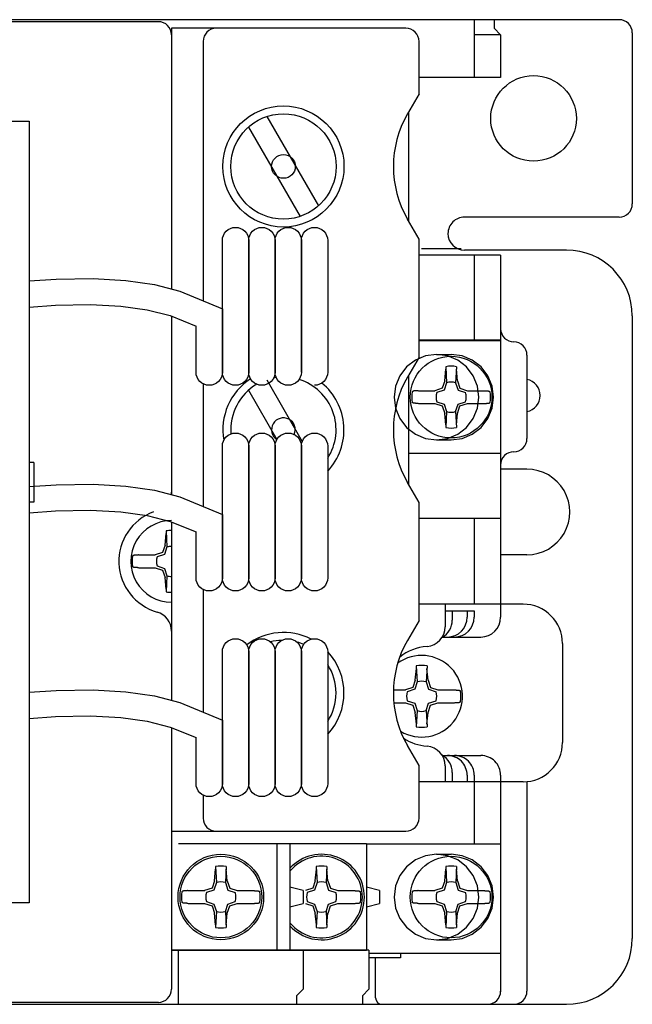
# Model space of a CAD drawing. Extents: x 299 to 3938, y 135 to 1539.
# Drawn here: x 3639 to 3686, y 1348 to 1423 of the extents above; entities that cross this region are included whole.
import ezdxf

# ---------------------------------------------------------------- set-up
doc = ezdxf.new("R2010")
doc.units = 0
doc.header["$LTSCALE"] = 15
doc.header["$MEASUREMENT"] = 0
doc.layers.get('0').update_dxf_attribs({"linetype": 'CONTINUOUS'})
doc.layers.add('QUOTE', color=1, linetype='CONTINUOUS')

msp = doc.modelspace()

# ---------------------------------------------------------------- linework, layer by layer
at = {"color": 0}
for p, q in [((3684.61182, 1423.06671), (3564.61182, 1423.06671)), ((3649.61083, 1422.91657), (3595.61083, 1422.91657)), ((3673.61182, 1423.06671), (3673.61182, 1418.66657)), ((3675.11182, 1423.06671), (3675.11182, 1422.41657)), ((3650.61083, 1422.41657), (3650.61083, 1402.6047)), ((3668.41184, 1422.41681), (3650.61184, 1422.41681)), ((3675.11191, 1422.41669), (3675.61191, 1421.91669)), ((3685.61182, 1422.06671), (3685.61182, 1409.06671)), ((3653.01172, 1421.41657), (3653.01172, 1401.71158)), ((3669.41184, 1417.43439), (3669.41184, 1421.41681)), ((3675.61182, 1421.91657), (3673.61182, 1421.91657)), ((3675.61182, 1421.91657), (3675.61182, 1418.66657)), ((3675.61182, 1418.66657), (3669.41173, 1418.66657)), ((3669.41201, 1417.43476), (3668.53579, 1415.9171)), ((3668.61182, 1416.04621), (3668.61182, 1407.78742)), ((3657.84502, 1415.71067), (3661.7642, 1408.92245)), ((3656.45939, 1414.91067), (3660.37857, 1408.12245)), ((3669.41169, 1406.39907), (3668.53546, 1407.91675)), ((3684.61182, 1408.06671), (3672.86182, 1408.06671)), ((3669.41184, 1397.43463), (3669.41184, 1406.39874)), ((3672.61084, 1405.66661), (3669.6108, 1405.66661)), ((3680.61182, 1405.5667), (3672.86182, 1405.5667)), ((3675.61182, 1405.16657), (3669.41184, 1405.16657)), ((3673.61182, 1405.16657), (3673.61182, 1398.66657)), ((3675.61084, 1405.16657), (3675.61084, 1377.66657)), ((3650.61083, 1400.54065), (3650.61083, 1386.9797)), ((3685.61182, 1400.5667), (3685.61182, 1353.26671)), ((3675.61084, 1398.71376), (3669.41184, 1398.71376)), ((3675.61182, 1398.66657), (3669.41184, 1398.66657)), ((3669.41188, 1397.43456), (3668.53566, 1395.9169)), ((3669.90838, 1397.53227), (3669.13217, 1397.20759)), ((3670.74135, 1397.64301), (3669.90838, 1397.53227)), ((3671.57433, 1397.53227), (3670.74135, 1397.64301)), ((3670.74135, 1397.64301), (3671.84952, 1397.64301)), ((3672.35054, 1397.20759), (3671.57433, 1397.53227)), ((3672.6825, 1397.53227), (3671.84953, 1397.64301)), ((3673.45871, 1397.20759), (3672.6825, 1397.53227)), ((3677.61083, 1397.59162), (3677.61083, 1391.24161)), ((3668.46562, 1396.6911), (3667.95416, 1396.01801)), ((3669.13217, 1397.20759), (3668.46562, 1396.6911)), ((3671.44047, 1396.70713), (3671.50453, 1395.4848)), ((3672.2586, 1396.70713), (3672.19454, 1395.48479)), ((3673.01708, 1396.69111), (3672.35054, 1397.20759)), ((3673.52854, 1396.01801), (3673.01708, 1396.69111)), ((3674.12525, 1396.6911), (3673.45871, 1397.20759)), ((3674.63671, 1396.01801), (3674.12525, 1396.6911)), ((3667.95416, 1396.01801), (3667.63265, 1395.23417)), ((3668.61182, 1396.04621), (3668.61182, 1387.78742)), ((3671.36183, 1395.62751), (3671.45103, 1396.50575)), ((3672.33591, 1395.62618), (3672.24804, 1396.50576)), ((3673.85006, 1395.23417), (3673.52854, 1396.01801)), ((3674.95823, 1395.23417), (3674.63671, 1396.01801)), ((3653.01172, 1395.4052), (3653.01172, 1386.08658)), ((3657.84502, 1395.71067), (3660.54484, 1391.03445)), ((3667.63265, 1395.23417), (3667.52298, 1394.39301)), ((3671.1765, 1395.06606), (3670.61503, 1394.88073)), ((3671.36181, 1395.62752), (3671.17648, 1395.06605)), ((3671.50452, 1395.4848), (3671.3192, 1394.92334)), ((3672.19454, 1395.48481), (3672.37987, 1394.92335)), ((3672.33591, 1395.62618), (3672.51993, 1395.06869)), ((3672.51992, 1395.06869), (3673.08535, 1394.88205)), ((3673.95972, 1394.39301), (3673.85006, 1395.23417)), ((3675.06789, 1394.39301), (3674.95823, 1395.23417)), ((3656.45939, 1394.91067), (3658.61491, 1391.1772)), ((3667.52298, 1394.39301), (3667.63265, 1393.55185)), ((3668.89858, 1394.80045), (3668.89017, 1394.79301)), ((3668.90726, 1394.80768), (3668.89858, 1394.80045)), ((3668.91619, 1394.81462), (3668.90726, 1394.80768)), ((3668.92538, 1394.82122), (3668.91619, 1394.81462)), ((3668.9348, 1394.82742), (3668.92538, 1394.82122)), ((3668.94446, 1394.83316), (3668.9348, 1394.82742)), ((3668.95433, 1394.83837), (3668.94446, 1394.83316)), ((3668.96441, 1394.84301), (3668.95433, 1394.83837)), ((3668.98554, 1394.85055), (3668.96441, 1394.84301)), ((3669.00736, 1394.85583), (3668.98554, 1394.85055)), ((3669.02975, 1394.85926), (3669.00736, 1394.85583)), ((3669.05257, 1394.86125), (3669.02975, 1394.85926)), ((3669.07571, 1394.86222), (3669.05257, 1394.86125)), ((3669.09902, 1394.86256), (3669.07571, 1394.86222)), ((3669.12239, 1394.86268), (3669.09902, 1394.86256)), ((3669.14568, 1394.86301), (3669.12239, 1394.86268)), ((3669.17448, 1394.86414), (3669.14568, 1394.86301)), ((3669.20303, 1394.86603), (3669.17448, 1394.86414)), ((3669.23138, 1394.86846), (3669.20303, 1394.86603)), ((3669.25959, 1394.87126), (3669.23138, 1394.86846)), ((3669.28774, 1394.8742), (3669.25959, 1394.87126)), ((3669.31587, 1394.87712), (3669.28774, 1394.8742)), ((3669.34405, 1394.8798), (3669.31587, 1394.87712)), ((3669.37233, 1394.88205), (3670.61903, 1394.88205)), ((3671.3192, 1394.92335), (3670.75775, 1394.73802)), ((3672.37986, 1394.92334), (3672.94131, 1394.73802)), ((3673.08536, 1394.88205), (3674.32671, 1394.88205)), ((3673.85006, 1393.55185), (3673.95972, 1394.39301)), ((3674.355, 1394.8798), (3674.38318, 1394.87712)), ((3674.38318, 1394.87712), (3674.41131, 1394.8742)), ((3674.41131, 1394.8742), (3674.43945, 1394.87126)), ((3674.43945, 1394.87126), (3674.46767, 1394.86846)), ((3674.46767, 1394.86846), (3674.49602, 1394.86603)), ((3674.49602, 1394.86603), (3674.52456, 1394.86414)), ((3674.52456, 1394.86414), (3674.55336, 1394.86301)), ((3674.55336, 1394.86301), (3674.57666, 1394.86268)), ((3674.57666, 1394.86268), (3674.60002, 1394.86256)), ((3674.60002, 1394.86256), (3674.62334, 1394.86222)), ((3674.62334, 1394.86222), (3674.64647, 1394.86125)), ((3674.64647, 1394.86125), (3674.6693, 1394.85926)), ((3674.6693, 1394.85926), (3674.69168, 1394.85583)), ((3674.69168, 1394.85583), (3674.71351, 1394.85055)), ((3674.71351, 1394.85055), (3674.73464, 1394.84301)), ((3674.73464, 1394.84301), (3674.74472, 1394.83837)), ((3674.74472, 1394.83837), (3674.75459, 1394.83316)), ((3674.75459, 1394.83316), (3674.76424, 1394.82742)), ((3674.76424, 1394.82742), (3674.77367, 1394.82122)), ((3674.77367, 1394.82122), (3674.78285, 1394.81462)), ((3674.78285, 1394.81462), (3674.79179, 1394.80768)), ((3674.79179, 1394.80768), (3674.80047, 1394.80045)), ((3674.80047, 1394.80045), (3674.80887, 1394.79301)), ((3674.95823, 1393.55185), (3675.06789, 1394.39301)), ((3667.63265, 1393.55185), (3667.95416, 1392.76801)), ((3668.89858, 1393.98556), (3668.89017, 1393.99301)), ((3668.90726, 1393.97834), (3668.89858, 1393.98556)), ((3668.91619, 1393.9714), (3668.90726, 1393.97834)), ((3668.92538, 1393.9648), (3668.91619, 1393.9714)), ((3668.9348, 1393.9586), (3668.92538, 1393.9648)), ((3668.94446, 1393.95286), (3668.9348, 1393.9586)), ((3668.95433, 1393.94764), (3668.94446, 1393.95286)), ((3668.96441, 1393.94301), (3668.95433, 1393.94764)), ((3668.98554, 1393.93546), (3668.96441, 1393.94301)), ((3669.00736, 1393.93016), (3668.98554, 1393.93546)), ((3669.02975, 1393.92671), (3669.00736, 1393.93016)), ((3669.05257, 1393.92471), (3669.02975, 1393.92671)), ((3669.0757, 1393.92374), (3669.05257, 1393.92471)), ((3669.09902, 1393.92341), (3669.0757, 1393.92374)), ((3669.12239, 1393.9233), (3669.09902, 1393.92341)), ((3669.14568, 1393.92301), (3669.12239, 1393.9233)), ((3669.17444, 1393.92194), (3669.14568, 1393.92301)), ((3669.20295, 1393.92016), (3669.17444, 1393.92194)), ((3669.23127, 1393.91786), (3669.20295, 1393.92016)), ((3669.25945, 1393.91523), (3669.23127, 1393.91786)), ((3669.28756, 1393.91246), (3669.25945, 1393.91523)), ((3669.31567, 1393.90976), (3669.28756, 1393.91246)), ((3669.34382, 1393.90731), (3669.31567, 1393.90976)), ((3669.37207, 1393.9053), (3670.61503, 1393.9053)), ((3670.61503, 1393.9053), (3671.17648, 1393.71998)), ((3670.75774, 1394.04801), (3671.31919, 1393.86269)), ((3671.1765, 1393.71998), (3671.36183, 1393.15852)), ((3671.31921, 1393.86269), (3671.50454, 1393.30123)), ((3672.19453, 1393.30122), (3672.37986, 1393.86268)), ((3672.33724, 1393.15852), (3672.52257, 1393.71997)), ((3672.37986, 1393.86269), (3672.94132, 1394.04802)), ((3672.52257, 1393.71998), (3673.08403, 1393.90531)), ((3673.084, 1393.9053), (3674.32699, 1393.9053)), ((3673.52854, 1392.76801), (3673.85006, 1393.55185)), ((3674.35524, 1393.90731), (3674.38339, 1393.90976)), ((3674.38339, 1393.90976), (3674.41149, 1393.91246)), ((3674.41149, 1393.91246), (3674.4396, 1393.91523)), ((3674.4396, 1393.91523), (3674.46778, 1393.91786)), ((3674.46778, 1393.91786), (3674.4961, 1393.92016)), ((3674.4961, 1393.92016), (3674.5246, 1393.92194)), ((3674.5246, 1393.92194), (3674.55336, 1393.92301)), ((3674.55336, 1393.92301), (3674.57666, 1393.9233)), ((3674.57666, 1393.9233), (3674.60003, 1393.92341)), ((3674.60003, 1393.92341), (3674.62334, 1393.92374)), ((3674.62334, 1393.92374), (3674.64648, 1393.92471)), ((3674.63671, 1392.76801), (3674.95823, 1393.55185)), ((3674.64648, 1393.92471), (3674.6693, 1393.92671)), ((3674.6693, 1393.92671), (3674.69169, 1393.93016)), ((3674.69169, 1393.93016), (3674.71351, 1393.93546)), ((3674.71351, 1393.93546), (3674.73464, 1393.94301)), ((3674.73464, 1393.94301), (3674.74472, 1393.94764)), ((3674.74472, 1393.94764), (3674.75459, 1393.95286)), ((3674.75459, 1393.95286), (3674.76424, 1393.9586)), ((3674.76424, 1393.9586), (3674.77367, 1393.9648)), ((3674.77367, 1393.9648), (3674.78285, 1393.9714)), ((3674.78285, 1393.9714), (3674.79179, 1393.97834)), ((3674.79179, 1393.97834), (3674.80047, 1393.98556)), ((3674.80047, 1393.98556), (3674.80887, 1393.99301)), ((3671.45103, 1392.28027), (3671.36183, 1393.1585)), ((3671.50453, 1393.30122), (3671.44047, 1392.07889)), ((3672.19453, 1393.30122), (3672.25859, 1392.07889)), ((3672.24803, 1392.28026), (3672.3359, 1393.15984)), ((3667.95416, 1392.76801), (3668.46562, 1392.09491)), ((3668.46562, 1392.09491), (3669.13217, 1391.57842)), ((3672.35054, 1391.57843), (3673.01708, 1392.09491)), ((3673.01708, 1392.09491), (3673.52854, 1392.76801)), ((3673.45871, 1391.57843), (3674.12526, 1392.09491)), ((3674.12526, 1392.09491), (3674.63671, 1392.76801)), ((3669.13217, 1391.57842), (3669.90838, 1391.25375)), ((3671.57433, 1391.25375), (3672.35054, 1391.57843)), ((3672.6825, 1391.25375), (3673.45871, 1391.57843)), ((3669.90838, 1391.25375), (3670.74135, 1391.14301)), ((3670.74135, 1391.14301), (3671.57433, 1391.25375)), ((3670.74135, 1391.14301), (3671.84952, 1391.14301)), ((3671.84953, 1391.14301), (3672.6825, 1391.25375)), ((3675.61084, 1390.11943), (3668.61182, 1390.11943)), ((3640.15246, 1389.41657), (3639.79833, 1389.41657)), ((3640.15246, 1389.41657), (3640.15246, 1386.41657)), ((3677.61182, 1388.9167), (3675.61181, 1388.9167)), ((3669.41179, 1386.39917), (3668.53556, 1387.91685)), ((3640.15246, 1386.41657), (3639.79833, 1386.41657)), ((3669.41184, 1377.43479), (3669.41184, 1386.39923)), ((3650.61083, 1384.91565), (3650.61083, 1371.3547)), ((3675.61181, 1385.16657), (3669.41182, 1385.16657)), ((3673.61181, 1385.16657), (3673.61181, 1378.66651)), ((3650.12313, 1383.15108), (3650.21235, 1384.02945)), ((3650.20179, 1384.23068), (3650.26585, 1383.00823)), ((3650.12305, 1383.1508), (3649.93778, 1382.58952)), ((3647.65989, 1382.32392), (3647.65148, 1382.31647)), ((3647.66856, 1382.33115), (3647.65989, 1382.32392)), ((3647.6775, 1382.3381), (3647.66856, 1382.33115)), ((3647.68669, 1382.34471), (3647.6775, 1382.3381)), ((3647.69611, 1382.35092), (3647.68669, 1382.34471)), ((3647.70576, 1382.35666), (3647.69611, 1382.35092)), ((3647.71563, 1382.36188), (3647.70576, 1382.35666)), ((3647.72571, 1382.36652), (3647.71563, 1382.36188)), ((3647.74684, 1382.37406), (3647.72571, 1382.36652)), ((3647.76867, 1382.37934), (3647.74684, 1382.37406)), ((3647.79106, 1382.38278), (3647.76867, 1382.37934)), ((3647.81388, 1382.38478), (3647.79106, 1382.38278)), ((3647.83701, 1382.38574), (3647.81388, 1382.38478)), ((3647.86033, 1382.38608), (3647.83701, 1382.38574)), ((3647.8837, 1382.38621), (3647.86033, 1382.38608)), ((3647.90699, 1382.38654), (3647.8837, 1382.38621)), ((3647.93579, 1382.38768), (3647.90699, 1382.38654)), ((3647.96433, 1382.38956), (3647.93579, 1382.38768)), ((3647.99268, 1382.392), (3647.96433, 1382.38956)), ((3648.0209, 1382.39479), (3647.99268, 1382.392)), ((3648.04904, 1382.39774), (3648.0209, 1382.39479)), ((3648.07717, 1382.40065), (3648.04904, 1382.39774)), ((3648.10535, 1382.40333), (3648.07717, 1382.40065)), ((3648.13364, 1382.40558), (3649.38035, 1382.40558)), ((3649.93782, 1382.58961), (3649.37635, 1382.40428)), ((3650.08052, 1382.4469), (3649.51907, 1382.26157)), ((3650.26583, 1383.00829), (3650.08048, 1382.44678)), ((3677.61182, 1382.4167), (3675.61181, 1382.4167)), ((3649.51894, 1381.5713), (3650.08039, 1381.38597)), ((3647.65989, 1381.50922), (3647.65148, 1381.51666)), ((3647.66856, 1381.50199), (3647.65989, 1381.50922)), ((3647.6775, 1381.49504), (3647.66856, 1381.50199)), ((3647.68669, 1381.48843), (3647.6775, 1381.49504)), ((3647.69611, 1381.48222), (3647.68669, 1381.48843)), ((3647.70576, 1381.47648), (3647.69611, 1381.48222)), ((3647.71563, 1381.47125), (3647.70576, 1381.47648)), ((3647.72571, 1381.46662), (3647.71563, 1381.47125)), ((3647.74684, 1381.45906), (3647.72571, 1381.46662)), ((3647.76867, 1381.45377), (3647.74684, 1381.45906)), ((3647.79105, 1381.45032), (3647.76867, 1381.45377)), ((3647.81388, 1381.44831), (3647.79105, 1381.45032)), ((3647.83701, 1381.44734), (3647.81388, 1381.44831)), ((3647.86032, 1381.447), (3647.83701, 1381.44734)), ((3647.88369, 1381.44689), (3647.86032, 1381.447)), ((3647.90699, 1381.4466), (3647.88369, 1381.44689)), ((3647.93575, 1381.44553), (3647.90699, 1381.4466)), ((3647.96426, 1381.44373), (3647.93575, 1381.44553)), ((3647.99257, 1381.44141), (3647.96426, 1381.44373)), ((3648.02076, 1381.43876), (3647.99257, 1381.44141)), ((3648.04887, 1381.43597), (3648.02076, 1381.43876)), ((3648.07697, 1381.43325), (3648.04887, 1381.43597)), ((3648.10512, 1381.43078), (3648.07697, 1381.43325)), ((3648.13338, 1381.42877), (3649.37633, 1381.42877)), ((3649.37625, 1381.42866), (3649.9377, 1381.24334)), ((3649.93784, 1381.24353), (3650.12316, 1380.68208)), ((3650.08055, 1381.38625), (3650.26588, 1380.82478)), ((3650.26582, 1380.82475), (3650.20177, 1379.60255)), ((3650.21235, 1379.80386), (3650.12314, 1380.68209)), ((3653.01172, 1379.7802), (3653.01172, 1370.46158)), ((3677.31183, 1378.66651), (3669.41182, 1378.66651)), ((3671.40502, 1378.64131), (3671.40502, 1376.95156)), ((3671.40502, 1378.16657), (3673.60216, 1378.16657)), ((3671.94092, 1378.16657), (3671.94092, 1377.45702)), ((3673.0663, 1378.16657), (3673.0663, 1377.66657)), ((3673.60216, 1378.16657), (3673.60216, 1377.66657)), ((3669.41175, 1377.43465), (3668.53554, 1375.91699)), ((3671.18322, 1376.16657), (3674.11182, 1376.16657)), ((3680.31183, 1375.66651), (3680.31183, 1368.16651)), ((3669.12415, 1372.90117), (3669.21336, 1373.77946)), ((3669.20279, 1373.98069), (3669.26685, 1372.75835)), ((3670.02088, 1373.98067), (3669.95682, 1372.75834)), ((3670.09824, 1372.89972), (3670.01037, 1373.77931)), ((3669.12415, 1372.90108), (3668.9388, 1372.33957)), ((3669.26685, 1372.75834), (3669.0815, 1372.19683)), ((3669.9568, 1372.75839), (3670.14213, 1372.19692)), ((3670.09816, 1372.89976), (3670.28219, 1372.34227)), ((3667.46729, 1372.15561), (3668.38134, 1372.15561)), ((3668.93882, 1372.33962), (3668.37735, 1372.15429)), ((3669.08152, 1372.19691), (3668.52007, 1372.01158)), ((3670.14218, 1372.19692), (3670.70363, 1372.01159)), ((3670.28223, 1372.34222), (3670.84765, 1372.15559)), ((3670.84766, 1372.15561), (3672.08901, 1372.15561)), ((3672.1173, 1372.15336), (3672.14548, 1372.15068)), ((3672.14548, 1372.15068), (3672.17361, 1372.14777)), ((3672.17361, 1372.14777), (3672.20175, 1372.14482)), ((3672.20175, 1372.14482), (3672.22997, 1372.14203)), ((3672.22997, 1372.14203), (3672.25832, 1372.13959)), ((3672.25832, 1372.13959), (3672.28686, 1372.13771)), ((3672.28686, 1372.13771), (3672.31566, 1372.13657)), ((3672.31566, 1372.13657), (3672.33896, 1372.13624)), ((3672.33896, 1372.13624), (3672.36232, 1372.13612)), ((3672.36232, 1372.13612), (3672.38564, 1372.13578)), ((3672.38564, 1372.13578), (3672.40877, 1372.13481)), ((3672.40877, 1372.13481), (3672.43159, 1372.13282)), ((3672.43159, 1372.13282), (3672.45398, 1372.12939)), ((3672.45398, 1372.12939), (3672.47581, 1372.12411)), ((3672.47581, 1372.12411), (3672.49694, 1372.11656)), ((3672.49694, 1372.11656), (3672.50702, 1372.11193)), ((3672.50702, 1372.11193), (3672.51689, 1372.10671)), ((3672.51689, 1372.10671), (3672.52654, 1372.10098)), ((3672.52654, 1372.10098), (3672.53596, 1372.09478)), ((3672.53596, 1372.09478), (3672.54515, 1372.08817)), ((3672.54515, 1372.08817), (3672.55409, 1372.08123)), ((3672.55409, 1372.08123), (3672.56276, 1372.07401)), ((3672.56276, 1372.07401), (3672.57117, 1372.06656)), ((3667.49782, 1371.17887), (3668.37732, 1371.17887)), ((3668.37728, 1371.17875), (3668.93873, 1370.99343)), ((3668.52005, 1371.32162), (3669.0815, 1371.1363)), ((3669.08155, 1371.13624), (3669.26688, 1370.57478)), ((3669.95684, 1370.57488), (3670.14211, 1371.13616)), ((3670.14217, 1371.13623), (3670.70364, 1371.32156)), ((3670.28488, 1370.99353), (3670.84635, 1371.17886)), ((3670.8463, 1371.17887), (3672.08928, 1371.17887)), ((3672.11754, 1371.18087), (3672.14569, 1371.18332)), ((3672.14569, 1371.18332), (3672.17379, 1371.18602)), ((3672.17379, 1371.18602), (3672.2019, 1371.18879)), ((3672.2019, 1371.18879), (3672.23008, 1371.19142)), ((3672.23008, 1371.19142), (3672.2584, 1371.19372)), ((3672.2584, 1371.19372), (3672.2869, 1371.1955)), ((3672.2869, 1371.1955), (3672.31566, 1371.19657)), ((3672.31566, 1371.19657), (3672.33896, 1371.19686)), ((3672.33896, 1371.19686), (3672.36233, 1371.19697)), ((3672.36233, 1371.19697), (3672.38564, 1371.1973)), ((3672.38564, 1371.1973), (3672.40878, 1371.19827)), ((3672.40878, 1371.19827), (3672.4316, 1371.20028)), ((3672.4316, 1371.20028), (3672.45399, 1371.20372)), ((3672.45399, 1371.20372), (3672.47581, 1371.20902)), ((3672.47581, 1371.20902), (3672.49694, 1371.21657)), ((3672.49694, 1371.21657), (3672.50702, 1371.22121)), ((3672.50702, 1371.22121), (3672.51689, 1371.22642)), ((3672.51689, 1371.22642), (3672.52654, 1371.23216)), ((3672.52654, 1371.23216), (3672.53596, 1371.23836)), ((3672.53596, 1371.23836), (3672.54515, 1371.24496)), ((3672.54515, 1371.24496), (3672.55409, 1371.2519)), ((3672.55409, 1371.2519), (3672.56276, 1371.25913)), ((3672.56276, 1371.25913), (3672.57117, 1371.26657)), ((3668.93884, 1370.99353), (3669.12417, 1370.43207)), ((3669.21335, 1369.55386), (3669.12415, 1370.4321)), ((3669.26681, 1370.57477), (3669.20275, 1369.35243)), ((3669.95686, 1370.57478), (3670.02092, 1369.35244)), ((3670.01032, 1369.55381), (3670.09819, 1370.43339)), ((3670.09954, 1370.43214), (3670.28489, 1370.99365)), ((3650.61083, 1369.29065), (3650.61083, 1349.41657)), ((3669.41179, 1366.3992), (3668.53556, 1367.91688)), ((3671.18322, 1367.16657), (3674.11182, 1367.16657)), ((3669.41184, 1362.41681), (3669.41184, 1366.39913)), ((3671.40502, 1366.38158), (3671.40502, 1365.19181)), ((3671.94092, 1365.87573), (3671.94092, 1365.18859)), ((3677.31183, 1365.16651), (3669.41182, 1365.16651)), ((3673.0663, 1365.66657), (3673.0663, 1365.18183)), ((3673.60216, 1365.66657), (3673.60216, 1365.17862)), ((3673.61181, 1365.16651), (3673.61181, 1360.44164)), ((3675.61181, 1365.67333), (3675.61181, 1349.22277)), ((3677.61083, 1365.16651), (3677.61083, 1349.26662)), ((3653.01172, 1364.1552), (3653.01172, 1362.41675)), ((3650.61083, 1361.41681), (3668.41184, 1361.41681)), ((3665.4108, 1360.46665), (3651.15004, 1360.46665)), ((3658.61083, 1360.44165), (3658.61083, 1352.39166)), ((3659.61083, 1360.46665), (3659.61083, 1352.39166)), ((3665.4108, 1360.46666), (3665.4108, 1352.36667)), ((3675.61181, 1360.44164), (3665.4108, 1360.44164)), ((3669.13264, 1359.23123), (3668.4661, 1358.71474)), ((3669.90885, 1359.5559), (3669.13264, 1359.23123)), ((3670.74183, 1359.66664), (3669.90885, 1359.5559)), ((3671.5748, 1359.5559), (3670.74183, 1359.66664)), ((3670.74183, 1359.66664), (3671.85, 1359.66664)), ((3672.35101, 1359.23123), (3671.5748, 1359.5559)), ((3672.68297, 1359.5559), (3671.85, 1359.66664)), ((3673.01756, 1358.71474), (3672.35101, 1359.23123)), ((3673.45918, 1359.23123), (3672.68297, 1359.5559)), ((3674.12573, 1358.71474), (3673.45918, 1359.23123)), ((3653.87313, 1357.65115), (3653.96234, 1358.52938)), ((3653.95177, 1358.73076), (3654.01583, 1357.50843)), ((3654.7699, 1358.73076), (3654.70584, 1357.50843)), ((3654.84722, 1357.64981), (3654.75935, 1358.52939)), ((3661.52311, 1357.65114), (3661.61232, 1358.52938)), ((3661.60176, 1358.73076), (3661.66582, 1357.50842)), ((3662.4199, 1358.73076), (3662.35584, 1357.50843)), ((3662.49722, 1357.6498), (3662.40935, 1358.52939)), ((3668.4661, 1358.71474), (3667.95464, 1358.04164)), ((3671.3623, 1357.65115), (3671.4515, 1358.52938)), ((3671.44094, 1358.73076), (3671.505, 1357.50843)), ((3672.25907, 1358.73076), (3672.19501, 1357.50843)), ((3672.33638, 1357.64981), (3672.24851, 1358.52939)), ((3673.52901, 1358.04164), (3673.01756, 1358.71474)), ((3674.63718, 1358.04164), (3674.12573, 1358.71474)), ((3653.87312, 1357.65115), (3653.68779, 1357.08969)), ((3654.84722, 1357.64982), (3655.03123, 1357.09233)), ((3661.52312, 1357.65112), (3661.33779, 1357.08966)), ((3662.49721, 1357.64981), (3662.68123, 1357.09233)), ((3667.95464, 1358.04164), (3667.63312, 1357.25781)), ((3671.36229, 1357.65115), (3671.17696, 1357.08969)), ((3672.33638, 1357.64982), (3672.5204, 1357.09233)), ((3673.85053, 1357.25781), (3673.52901, 1358.04164)), ((3674.9587, 1357.25781), (3674.63718, 1358.04164)), ((3651.49684, 1356.87418), (3651.47571, 1356.86664)), ((3651.51867, 1356.87947), (3651.49684, 1356.87418)), ((3651.54106, 1356.8829), (3651.51867, 1356.87947)), ((3651.56388, 1356.88489), (3651.54106, 1356.8829)), ((3651.58701, 1356.88585), (3651.56388, 1356.88489)), ((3651.61033, 1356.88619), (3651.58701, 1356.88585)), ((3651.6337, 1356.88632), (3651.61033, 1356.88619)), ((3651.65699, 1356.88664), (3651.6337, 1356.88632)), ((3651.68579, 1356.88778), (3651.65699, 1356.88664)), ((3651.71433, 1356.88966), (3651.68579, 1356.88778)), ((3651.74268, 1356.8921), (3651.71433, 1356.88966)), ((3651.7709, 1356.89489), (3651.74268, 1356.8921)), ((3651.79904, 1356.89784), (3651.7709, 1356.89489)), ((3651.82717, 1356.90075), (3651.79904, 1356.89784)), ((3651.85535, 1356.90343), (3651.82717, 1356.90075)), ((3651.88364, 1356.90568), (3653.13034, 1356.90568)), ((3653.68781, 1357.08969), (3653.12634, 1356.90436)), ((3653.8305, 1356.94698), (3653.26905, 1356.76166)), ((3654.01583, 1357.50844), (3653.8305, 1356.94698)), ((3654.70585, 1357.50844), (3654.89117, 1356.94698)), ((3654.89117, 1356.94698), (3655.45262, 1356.76165)), ((3655.03123, 1357.09232), (3655.59665, 1356.90569)), ((3655.59666, 1356.90568), (3656.83802, 1356.90568)), ((3656.86631, 1356.90343), (3656.89449, 1356.90075)), ((3656.89449, 1356.90075), (3656.92262, 1356.89784)), ((3656.92262, 1356.89784), (3656.95076, 1356.89489)), ((3656.95076, 1356.89489), (3656.97898, 1356.8921)), ((3656.97898, 1356.8921), (3657.00733, 1356.88966)), ((3657.00733, 1356.88966), (3657.03587, 1356.88778)), ((3657.03587, 1356.88778), (3657.06467, 1356.88664)), ((3657.06467, 1356.88664), (3657.08796, 1356.88632)), ((3657.08796, 1356.88632), (3657.11133, 1356.88619)), ((3657.11133, 1356.88619), (3657.13464, 1356.88585)), ((3657.13464, 1356.88585), (3657.15778, 1356.88489)), ((3657.15778, 1356.88489), (3657.1806, 1356.8829)), ((3657.1806, 1356.8829), (3657.20299, 1356.87947)), ((3657.20299, 1356.87947), (3657.22482, 1356.87418)), ((3657.22482, 1356.87418), (3657.24595, 1356.86664)), ((3660.61083, 1356.91664), (3659.61085, 1357.16664)), ((3660.61083, 1356.91664), (3660.61083, 1355.91664)), ((3661.33781, 1357.0897), (3660.77634, 1356.90437)), ((3661.48051, 1356.94698), (3660.91906, 1356.76166)), ((3661.66583, 1357.50842), (3661.4805, 1356.94695)), ((3662.35584, 1357.50844), (3662.54117, 1356.94698)), ((3662.54115, 1356.94696), (3663.10261, 1356.76164)), ((3662.68121, 1357.0923), (3663.24664, 1356.90566)), ((3663.24666, 1356.90569), (3664.48801, 1356.90569)), ((3664.5163, 1356.90344), (3664.54448, 1356.90076)), ((3664.54448, 1356.90076), (3664.57261, 1356.89785)), ((3664.57261, 1356.89785), (3664.60075, 1356.89489)), ((3664.60075, 1356.89489), (3664.62897, 1356.8921)), ((3664.62897, 1356.8921), (3664.65732, 1356.88967)), ((3664.65732, 1356.88967), (3664.68586, 1356.88778)), ((3664.68586, 1356.88778), (3664.71467, 1356.88664)), ((3664.71467, 1356.88664), (3664.73796, 1356.88632)), ((3664.73796, 1356.88632), (3664.76132, 1356.88619)), ((3664.76132, 1356.88619), (3664.78464, 1356.88585)), ((3664.78464, 1356.88585), (3664.80777, 1356.88489)), ((3664.80777, 1356.88489), (3664.8306, 1356.8829)), ((3664.8306, 1356.8829), (3664.85299, 1356.87946)), ((3664.85299, 1356.87946), (3664.87481, 1356.87418)), ((3664.87481, 1356.87418), (3664.89594, 1356.86664)), ((3666.4108, 1356.91663), (3665.41082, 1357.16663)), ((3666.4108, 1356.91664), (3666.4108, 1355.91664)), ((3667.63312, 1357.25781), (3667.52346, 1356.41664)), ((3668.98601, 1356.87418), (3668.96488, 1356.86664)), ((3669.00783, 1356.87947), (3668.98601, 1356.87418)), ((3669.03022, 1356.8829), (3669.00783, 1356.87947)), ((3669.05305, 1356.88489), (3669.03022, 1356.8829)), ((3669.07618, 1356.88585), (3669.05305, 1356.88489)), ((3669.09949, 1356.88619), (3669.07618, 1356.88585)), ((3669.12286, 1356.88632), (3669.09949, 1356.88619)), ((3669.14615, 1356.88664), (3669.12286, 1356.88632)), ((3669.17495, 1356.88778), (3669.14615, 1356.88664)), ((3669.2035, 1356.88966), (3669.17495, 1356.88778)), ((3669.23185, 1356.8921), (3669.2035, 1356.88966)), ((3669.26007, 1356.89489), (3669.23185, 1356.8921)), ((3669.28821, 1356.89784), (3669.26007, 1356.89489)), ((3669.31634, 1356.90075), (3669.28821, 1356.89784)), ((3669.34452, 1356.90343), (3669.31634, 1356.90075)), ((3669.37281, 1356.90568), (3670.6195, 1356.90568)), ((3671.17697, 1357.08969), (3670.61551, 1356.90436)), ((3671.31967, 1356.94698), (3670.75822, 1356.76166)), ((3671.505, 1357.50844), (3671.31967, 1356.94698)), ((3672.19501, 1357.50844), (3672.38034, 1356.94698)), ((3672.38033, 1356.94698), (3672.94178, 1356.76165)), ((3672.5204, 1357.09232), (3673.08582, 1356.90569)), ((3673.08583, 1356.90568), (3674.32718, 1356.90568)), ((3673.96019, 1356.41664), (3673.85053, 1357.25781)), ((3674.35547, 1356.90343), (3674.38365, 1356.90075)), ((3674.38365, 1356.90075), (3674.41178, 1356.89784)), ((3674.41178, 1356.89784), (3674.43993, 1356.89489)), ((3674.43993, 1356.89489), (3674.46814, 1356.8921)), ((3674.46814, 1356.8921), (3674.49649, 1356.88966)), ((3674.49649, 1356.88966), (3674.52504, 1356.88778)), ((3674.52504, 1356.88778), (3674.55384, 1356.88664)), ((3674.55384, 1356.88664), (3674.57713, 1356.88632)), ((3674.57713, 1356.88632), (3674.6005, 1356.88619)), ((3674.6005, 1356.88619), (3674.62381, 1356.88585)), ((3674.62381, 1356.88585), (3674.64694, 1356.88489)), ((3674.64694, 1356.88489), (3674.66977, 1356.8829)), ((3674.66977, 1356.8829), (3674.69216, 1356.87947)), ((3674.69216, 1356.87947), (3674.71398, 1356.87418)), ((3674.71398, 1356.87418), (3674.73511, 1356.86664)), ((3675.06836, 1356.41665), (3674.9587, 1357.25781)), ((3651.40989, 1356.82409), (3651.40148, 1356.81664)), ((3651.41856, 1356.83131), (3651.40989, 1356.82409)), ((3651.4275, 1356.83826), (3651.41856, 1356.83131)), ((3651.43669, 1356.84486), (3651.4275, 1356.83826)), ((3651.44611, 1356.85106), (3651.43669, 1356.84486)), ((3651.45576, 1356.85679), (3651.44611, 1356.85106)), ((3651.46563, 1356.86201), (3651.45576, 1356.85679)), ((3651.47571, 1356.86664), (3651.46563, 1356.86201)), ((3657.24595, 1356.86664), (3657.25602, 1356.86201)), ((3657.25602, 1356.86201), (3657.2659, 1356.85679)), ((3657.2659, 1356.85679), (3657.27555, 1356.85106)), ((3657.27555, 1356.85106), (3657.28497, 1356.84486)), ((3657.28497, 1356.84486), (3657.29416, 1356.83826)), ((3657.29416, 1356.83826), (3657.3031, 1356.83131)), ((3657.3031, 1356.83131), (3657.31177, 1356.82409)), ((3657.31177, 1356.82409), (3657.32018, 1356.81664)), ((3664.89594, 1356.86664), (3664.90602, 1356.86201)), ((3664.90602, 1356.86201), (3664.91589, 1356.85679)), ((3664.91589, 1356.85679), (3664.92554, 1356.85105)), ((3664.92554, 1356.85105), (3664.93497, 1356.84485)), ((3664.93497, 1356.84485), (3664.94415, 1356.83825)), ((3664.94415, 1356.83825), (3664.95309, 1356.83131)), ((3664.95309, 1356.83131), (3664.96177, 1356.82408)), ((3664.96177, 1356.82408), (3664.97017, 1356.81664)), ((3667.52346, 1356.41664), (3667.63312, 1355.57548)), ((3668.89905, 1356.82409), (3668.89064, 1356.81664)), ((3668.90773, 1356.83131), (3668.89905, 1356.82409)), ((3668.91667, 1356.83826), (3668.90773, 1356.83131)), ((3668.92585, 1356.84486), (3668.91667, 1356.83826)), ((3668.93528, 1356.85106), (3668.92585, 1356.84486)), ((3668.94493, 1356.85679), (3668.93528, 1356.85106)), ((3668.9548, 1356.86201), (3668.94493, 1356.85679)), ((3668.96488, 1356.86664), (3668.9548, 1356.86201)), ((3673.85053, 1355.57548), (3673.96019, 1356.41664)), ((3674.73511, 1356.86664), (3674.74519, 1356.86201)), ((3674.74519, 1356.86201), (3674.75506, 1356.85679)), ((3674.75506, 1356.85679), (3674.76471, 1356.85106)), ((3674.76471, 1356.85106), (3674.77414, 1356.84486)), ((3674.77414, 1356.84486), (3674.78332, 1356.83826)), ((3674.78332, 1356.83826), (3674.79226, 1356.83131)), ((3674.79226, 1356.83131), (3674.80094, 1356.82409)), ((3674.80094, 1356.82409), (3674.80935, 1356.81664)), ((3674.9587, 1355.57548), (3675.06836, 1356.41665)), ((3651.40989, 1356.0092), (3651.40148, 1356.01664)), ((3651.41856, 1356.00198), (3651.40989, 1356.0092)), ((3651.4275, 1355.99503), (3651.41856, 1356.00198)), ((3651.43669, 1355.98843), (3651.4275, 1355.99503)), ((3651.44611, 1355.98223), (3651.43669, 1355.98843)), ((3651.45576, 1355.9765), (3651.44611, 1355.98223)), ((3651.46563, 1355.97128), (3651.45576, 1355.9765)), ((3651.47571, 1355.96664), (3651.46563, 1355.97128)), ((3651.49684, 1355.95909), (3651.47571, 1355.96664)), ((3651.51867, 1355.9538), (3651.49684, 1355.95909)), ((3651.54105, 1355.95035), (3651.51867, 1355.9538)), ((3651.56388, 1355.94835), (3651.54105, 1355.95035)), ((3651.58701, 1355.94738), (3651.56388, 1355.94835)), ((3651.61032, 1355.94704), (3651.58701, 1355.94738)), ((3651.63369, 1355.94693), (3651.61032, 1355.94704)), ((3651.65699, 1355.94664), (3651.63369, 1355.94693)), ((3651.68575, 1355.94558), (3651.65699, 1355.94664)), ((3651.71426, 1355.9438), (3651.68575, 1355.94558)), ((3651.74257, 1355.94149), (3651.71426, 1355.9438)), ((3651.77076, 1355.93886), (3651.74257, 1355.94149)), ((3651.79887, 1355.9361), (3651.77076, 1355.93886)), ((3651.82697, 1355.93339), (3651.79887, 1355.9361)), ((3651.85512, 1355.93094), (3651.82697, 1355.93339)), ((3651.88338, 1355.92894), (3653.12633, 1355.92894)), ((3653.12633, 1355.92894), (3653.68779, 1355.74361)), ((3653.26905, 1356.07165), (3653.8305, 1355.88632)), ((3653.6878, 1355.74362), (3653.87313, 1355.18216)), ((3653.83052, 1355.88633), (3654.01584, 1355.32487)), ((3654.70583, 1355.32486), (3654.89116, 1355.88632)), ((3654.84855, 1355.18215), (3655.03387, 1355.74361)), ((3654.89116, 1355.88632), (3655.45263, 1356.07165)), ((3655.03388, 1355.74362), (3655.59534, 1355.92895)), ((3655.59531, 1355.92894), (3656.83829, 1355.92894)), ((3656.86655, 1355.93094), (3656.8947, 1355.93339)), ((3656.8947, 1355.93339), (3656.9228, 1355.9361)), ((3656.9228, 1355.9361), (3656.95091, 1355.93886)), ((3656.95091, 1355.93886), (3656.97909, 1355.94149)), ((3656.97909, 1355.94149), (3657.00741, 1355.9438)), ((3657.00741, 1355.9438), (3657.03591, 1355.94558)), ((3657.03591, 1355.94558), (3657.06467, 1355.94664)), ((3657.06467, 1355.94664), (3657.08797, 1355.94693)), ((3657.08797, 1355.94693), (3657.11133, 1355.94704)), ((3657.11133, 1355.94704), (3657.13465, 1355.94738)), ((3657.13465, 1355.94738), (3657.15778, 1355.94835)), ((3657.15778, 1355.94835), (3657.18061, 1355.95035)), ((3657.18061, 1355.95035), (3657.20299, 1355.9538)), ((3657.20299, 1355.9538), (3657.22482, 1355.95909)), ((3657.22482, 1355.95909), (3657.24595, 1355.96664)), ((3657.24595, 1355.96664), (3657.25602, 1355.97128)), ((3657.25602, 1355.97128), (3657.2659, 1355.9765)), ((3657.2659, 1355.9765), (3657.27555, 1355.98223)), ((3657.27555, 1355.98223), (3657.28497, 1355.98843)), ((3657.28497, 1355.98843), (3657.29416, 1355.99503)), ((3657.29416, 1355.99503), (3657.3031, 1356.00198)), ((3657.3031, 1356.00198), (3657.31177, 1356.0092)), ((3657.31177, 1356.0092), (3657.32018, 1356.01664)), ((3659.61084, 1355.66664), (3660.61083, 1355.91664)), ((3660.77632, 1355.92891), (3661.33778, 1355.74359)), ((3660.91904, 1356.07162), (3661.48049, 1355.8863)), ((3661.33779, 1355.74361), (3661.52311, 1355.18216)), ((3661.4805, 1355.88632), (3661.66583, 1355.32486)), ((3662.35581, 1355.32484), (3662.54114, 1355.8863)), ((3662.49852, 1355.18214), (3662.68385, 1355.74359)), ((3662.54116, 1355.88632), (3663.10262, 1356.07165)), ((3662.68387, 1355.74361), (3663.24534, 1355.92894)), ((3663.24531, 1355.92894), (3664.48829, 1355.92894)), ((3664.51655, 1355.93094), (3664.54469, 1355.93339)), ((3664.54469, 1355.93339), (3664.57279, 1355.9361)), ((3664.57279, 1355.9361), (3664.6009, 1355.93886)), ((3664.6009, 1355.93886), (3664.62909, 1355.94149)), ((3664.62909, 1355.94149), (3664.6574, 1355.9438)), ((3664.6574, 1355.9438), (3664.68591, 1355.94558)), ((3664.68591, 1355.94558), (3664.71467, 1355.94664)), ((3664.71467, 1355.94664), (3664.73796, 1355.94693)), ((3664.73796, 1355.94693), (3664.76133, 1355.94704)), ((3664.76133, 1355.94704), (3664.78464, 1355.94738)), ((3664.78464, 1355.94738), (3664.80778, 1355.94835)), ((3664.80778, 1355.94835), (3664.8306, 1355.95035)), ((3664.8306, 1355.95035), (3664.85299, 1355.9538)), ((3664.85299, 1355.9538), (3664.87481, 1355.9591)), ((3664.87481, 1355.9591), (3664.89594, 1355.96665)), ((3664.89594, 1355.96665), (3664.90602, 1355.97128)), ((3664.90602, 1355.97128), (3664.91589, 1355.9765)), ((3664.91589, 1355.9765), (3664.92554, 1355.98224)), ((3664.92554, 1355.98224), (3664.93497, 1355.98844)), ((3664.93497, 1355.98844), (3664.94415, 1355.99504)), ((3664.94415, 1355.99504), (3664.95309, 1356.00198)), ((3664.95309, 1356.00198), (3664.96177, 1356.0092)), ((3664.96177, 1356.0092), (3664.97017, 1356.01665)), ((3665.41081, 1355.66665), (3666.4108, 1355.91665)), ((3667.63312, 1355.57548), (3667.95464, 1354.79164)), ((3668.89905, 1356.0092), (3668.89064, 1356.01664)), ((3668.90773, 1356.00198), (3668.89905, 1356.0092)), ((3668.91667, 1355.99503), (3668.90773, 1356.00198)), ((3668.92585, 1355.98843), (3668.91667, 1355.99503)), ((3668.93528, 1355.98223), (3668.92585, 1355.98843)), ((3668.94493, 1355.9765), (3668.93528, 1355.98223)), ((3668.9548, 1355.97128), (3668.94493, 1355.9765)), ((3668.96488, 1355.96664), (3668.9548, 1355.97128)), ((3668.98601, 1355.95909), (3668.96488, 1355.96664)), ((3669.00783, 1355.9538), (3668.98601, 1355.95909)), ((3669.03022, 1355.95035), (3669.00783, 1355.9538)), ((3669.05304, 1355.94835), (3669.03022, 1355.95035)), ((3669.07618, 1355.94738), (3669.05304, 1355.94835)), ((3669.09949, 1355.94704), (3669.07618, 1355.94738)), ((3669.12286, 1355.94693), (3669.09949, 1355.94704)), ((3669.14615, 1355.94664), (3669.12286, 1355.94693)), ((3669.17491, 1355.94558), (3669.14615, 1355.94664)), ((3669.20342, 1355.9438), (3669.17491, 1355.94558)), ((3669.23174, 1355.94149), (3669.20342, 1355.9438)), ((3669.25992, 1355.93886), (3669.23174, 1355.94149)), ((3669.28804, 1355.9361), (3669.25992, 1355.93886)), ((3669.31614, 1355.93339), (3669.28804, 1355.9361)), ((3669.34429, 1355.93094), (3669.31614, 1355.93339)), ((3669.37255, 1355.92894), (3670.6155, 1355.92894)), ((3670.6155, 1355.92894), (3671.17695, 1355.74361)), ((3670.75821, 1356.07165), (3671.31967, 1355.88632)), ((3671.17697, 1355.74362), (3671.3623, 1355.18216)), ((3671.31968, 1355.88633), (3671.50501, 1355.32487)), ((3672.195, 1355.32486), (3672.38033, 1355.88632)), ((3672.33771, 1355.18215), (3672.52304, 1355.74361)), ((3672.38033, 1355.88632), (3672.94179, 1356.07165)), ((3672.52304, 1355.74362), (3673.08451, 1355.92895)), ((3673.08448, 1355.92894), (3674.32746, 1355.92894)), ((3673.52902, 1354.79164), (3673.85053, 1355.57548)), ((3674.35572, 1355.93094), (3674.38387, 1355.93339)), ((3674.38387, 1355.93339), (3674.41196, 1355.9361)), ((3674.41196, 1355.9361), (3674.44008, 1355.93886)), ((3674.44008, 1355.93886), (3674.46826, 1355.94149)), ((3674.46826, 1355.94149), (3674.49657, 1355.9438)), ((3674.49657, 1355.9438), (3674.52508, 1355.94558)), ((3674.52508, 1355.94558), (3674.55384, 1355.94664)), ((3674.55384, 1355.94664), (3674.57713, 1355.94693)), ((3674.57713, 1355.94693), (3674.6005, 1355.94704)), ((3674.6005, 1355.94704), (3674.62382, 1355.94738)), ((3674.62382, 1355.94738), (3674.64695, 1355.94835)), ((3674.63719, 1354.79165), (3674.9587, 1355.57548)), ((3674.64695, 1355.94835), (3674.66977, 1355.95035)), ((3674.66977, 1355.95035), (3674.69216, 1355.9538)), ((3674.69216, 1355.9538), (3674.71398, 1355.95909)), ((3674.71398, 1355.95909), (3674.73511, 1355.96664)), ((3674.73511, 1355.96664), (3674.74519, 1355.97128)), ((3674.74519, 1355.97128), (3674.75506, 1355.9765)), ((3674.75506, 1355.9765), (3674.76471, 1355.98223)), ((3674.76471, 1355.98223), (3674.77414, 1355.98843)), ((3674.77414, 1355.98843), (3674.78332, 1355.99503)), ((3674.78332, 1355.99503), (3674.79226, 1356.00198)), ((3674.79226, 1356.00198), (3674.80094, 1356.0092)), ((3674.80094, 1356.0092), (3674.80935, 1356.01664)), ((3653.96234, 1354.3039), (3653.87313, 1355.18214)), ((3654.01584, 1355.32486), (3653.95178, 1354.10252)), ((3654.70584, 1355.32486), (3654.7699, 1354.10252)), ((3654.75934, 1354.30389), (3654.84721, 1355.18348)), ((3661.61234, 1354.30389), (3661.52314, 1355.18212)), ((3661.66583, 1355.32486), (3661.60177, 1354.10252)), ((3662.35583, 1355.32485), (3662.41989, 1354.10251)), ((3662.40933, 1354.30389), (3662.4972, 1355.18347)), ((3667.95464, 1354.79164), (3668.4661, 1354.11855)), ((3671.4515, 1354.3039), (3671.3623, 1355.18214)), ((3671.505, 1355.32486), (3671.44094, 1354.10252)), ((3672.19501, 1355.32486), (3672.25907, 1354.10252)), ((3672.24851, 1354.30389), (3672.33638, 1355.18348)), ((3673.01756, 1354.11855), (3673.52902, 1354.79164)), ((3674.12573, 1354.11855), (3674.63719, 1354.79165)), ((3668.4661, 1354.11855), (3669.13264, 1353.60206)), ((3672.35101, 1353.60206), (3673.01756, 1354.11855)), ((3673.45918, 1353.60206), (3674.12573, 1354.11855)), ((3669.13264, 1353.60206), (3669.90885, 1353.27738)), ((3669.90885, 1353.27738), (3670.74183, 1353.16664)), ((3670.74183, 1353.16664), (3671.5748, 1353.27738)), ((3670.74183, 1353.16664), (3671.85, 1353.16664)), ((3671.5748, 1353.27738), (3672.35101, 1353.60206)), ((3671.85, 1353.16664), (3672.68298, 1353.27739)), ((3672.68298, 1353.27739), (3673.45918, 1353.60206)), ((3665.61182, 1352.39165), (3650.61083, 1352.39165)), ((3651.11182, 1352.39156), (3651.11182, 1348.26662)), ((3660.61182, 1352.39156), (3660.61182, 1349.41655)), ((3665.61182, 1352.39156), (3665.61182, 1349.41655)), ((3665.4108, 1352.36666), (3650.61083, 1352.36666)), ((3675.61084, 1352.11949), (3665.61182, 1352.11949)), ((3668.01081, 1351.78504), (3665.61182, 1351.78504)), ((3666.11081, 1348.76662), (3666.11081, 1351.78504)), ((3668.01081, 1352.11949), (3668.01081, 1351.78504)), ((3660.61182, 1349.41659), (3660.11183, 1348.9166)), ((3665.61182, 1349.41659), (3665.11182, 1348.91658)), ((3660.11182, 1348.91657), (3660.11182, 1348.26662)), ((3665.11182, 1348.91657), (3665.11182, 1348.26662)), ((3564.61182, 1348.26662), (3680.61182, 1348.26662)), ((3649.61083, 1348.41657), (3595.61083, 1348.41657))]:
    msp.add_line(p, q, dxfattribs=at)
for centre, radius in [((3678.11182, 1415.5667), 3.25), ((3659.11184, 1411.91681), 4.6), ((3659.11182, 1411.91657), 4), ((3659.11182, 1411.91657), 0.9), ((3671.84952, 1394.39301), 3.1), ((3654.36083, 1356.41664), 3.25), ((3654.36083, 1356.41664), 3.1), ((3671.85, 1356.41664), 3.1)]:
    msp.add_circle(centre, radius, dxfattribs=at)
for centre, radius, start, end in [((3649.61083, 1421.91657), 1, 359.999982, 89.999964), ((3684.61182, 1422.06671), 1, 359.999982, 89.999964), ((3654.01174, 1421.41681), 1, 90.000032, 180.000028), ((3668.41184, 1421.41681), 1, 0.000091, 89.999964), ((3675.46372, 1411.91681), 8, 149.999979, 209.999967), ((3684.61182, 1409.06671), 1, 270, 359.999982), ((3672.86182, 1406.81671), 1.25, 89.999964, 180.000001), ((3672.86182, 1406.81671), 1.25, 180.000028, 270.00001), ((3680.61182, 1400.5667), 5, 359.999982, 89.999964), ((3676.61083, 1399.59162), 1, 180.000028, 270.00001), ((3676.61083, 1397.59162), 1, 359.999982, 89.999964), ((3671.84952, 1394.39301), 2.35, 79.975487, 100.024332), ((3659.11184, 1391.91681), 4.6, 122.87008, 190.0130058), ((3659.11182, 1391.91657), 4, 97.8738574, 100.6788921), ((3675.46372, 1391.91681), 8, 149.999979, 209.999967), ((3659.11182, 1391.91657), 4, 120.3524305, 184.4947465), ((3659.11182, 1391.91657), 4, 327.2165284, 72.642872), ((3659.11184, 1391.91681), 4.6, 316.9753511, 50.4880331), ((3671.84952, 1394.39301), 1.145, 72.463645, 107.536229), ((3677.36182, 1394.51671), 1.25, 281.490564, 78.509455), ((3671.84952, 1394.39301), 2.98626, 172.302296, 187.69776), ((3671.84952, 1394.39301), 1.145, 162.463709, 197.536293), ((3671.84952, 1394.39301), 1.145, 359.999982, 17.536301), ((3671.84952, 1394.39301), 1.145, 342.463717, 359.999982), ((3671.84952, 1394.39301), 2.98626, 352.30225, 7.697714), ((3659.11182, 1391.91657), 0.9, 336.2460268, 236.1313817), ((3671.84952, 1394.39301), 1.145, 252.463745, 287.536329), ((3671.84952, 1394.39301), 2.35, 259.975669, 280.024515), ((3676.61083, 1391.24161), 1, 270, 359.999982), ((3676.61083, 1389.24161), 1, 89.999964, 180.000001), ((3677.61182, 1385.6667), 3.25, 270, 90.000019), ((3649.11083, 1387.16657), 1.5, 352.9574468, 359.999982), ((3650.61083, 1381.91657), 4, 110.160674, 254.173396), ((3650.61083, 1381.91657), 3.1, 89.999978, 270.00001), ((3650.61083, 1381.91657), 2.35, 89.999978, 100.024346), ((3650.61083, 1381.91657), 1.145, 89.999978, 107.536242), ((3650.61083, 1381.91657), 2.98626, 172.302296, 187.69776), ((3650.61083, 1381.91657), 1.145, 162.463709, 197.536293), ((3650.61083, 1381.91657), 1.145, 252.463745, 270.00001), ((3650.61083, 1381.91657), 2.35, 259.975669, 270.00001), ((3677.31183, 1375.66651), 3, 359.999982, 89.999964), ((3649.11083, 1376.62506), 1.5, 359.999927, 74.173323), ((3670.44092, 1377.45702), 1.5, 299.111349, 359.999982), ((3671.5663, 1377.66657), 1.5, 270, 359.999982), ((3672.10216, 1377.66657), 1.5, 270.000017, 359.999982), ((3674.11182, 1377.66657), 1.5, 270, 359.999982), ((3659.11182, 1371.91675), 4.6, 62.7829385, 127.3455494), ((3669.90502, 1376.95156), 1.5, 274.312865, 359.999818), ((3659.11182, 1371.91663), 4, 91.7852679, 104.1733955), ((3659.11182, 1371.91663), 4, 67.3684886, 74.9668402), ((3675.46372, 1371.91683), 8, 149.999979, 209.999967), ((3659.11182, 1371.91675), 4.6, 316.9756249, 43.026141), ((3670.30359, 1371.66657), 3.8, 94.312887, 128.402689), ((3659.11182, 1371.91663), 4, 327.2165284, 32.7834716), ((3669.61182, 1371.66657), 3.1, 238.874674, 126.022911), ((3669.61182, 1371.66657), 2.35, 79.975487, 100.024332), ((3669.61182, 1371.66657), 1.145, 72.463645, 107.536229), ((3669.61182, 1371.66657), 1.145, 162.463709, 197.536293), ((3669.61182, 1371.66657), 1.145, 342.463717, 17.536301), ((3669.61182, 1371.66657), 2.98626, 352.30225, 7.697714), ((3669.61182, 1371.66657), 1.145, 252.463745, 287.536329), ((3669.61182, 1371.66657), 2.35, 259.975669, 280.024515), ((3670.30359, 1371.66657), 3.8, 237.150488, 265.687128), ((3677.31183, 1368.16651), 3, 270, 359.999982), ((3669.90502, 1366.38158), 1.5, 0.000091, 85.687109), ((3670.44092, 1365.87573), 1.5, 359.999982, 60.87254), ((3671.5663, 1365.66657), 1.5, 359.999982, 90.000019), ((3672.10216, 1365.66657), 1.5, 359.999982, 90.000019), ((3674.11182, 1365.66657), 1.5, 359.999982, 90.000019), ((3654.01174, 1362.41677), 1, 180.000028, 269.999955), ((3668.41184, 1362.41681), 1, 270.000091, 0.000091), ((3662.01082, 1356.41664), 3.25, 222.399629, 137.600355), ((3662.01082, 1356.41664), 3.1, 219.268097, 140.73186), ((3654.36083, 1356.41664), 2.35, 79.975487, 100.024332), ((3662.01082, 1356.41664), 2.35, 79.975487, 100.024332), ((3671.85, 1356.41664), 2.35, 79.975487, 100.024332), ((3654.36083, 1356.41664), 1.145, 72.463645, 107.536229), ((3662.01082, 1356.41664), 1.145, 72.463645, 107.536229), ((3671.85, 1356.41664), 1.145, 72.463645, 107.536229), ((3654.36083, 1356.41664), 2.98626, 172.302296, 187.69776), ((3654.36083, 1356.41664), 1.145, 162.463709, 197.536293), ((3654.36083, 1356.41664), 1.145, 359.999982, 17.536301), ((3654.36083, 1356.41664), 1.145, 342.463717, 359.999982), ((3654.36083, 1356.41664), 2.98626, 352.30225, 7.697714), ((3662.01082, 1356.41664), 1.145, 162.463709, 197.536293), ((3662.01082, 1356.41664), 1.145, 342.463717, 17.536301), ((3662.01082, 1356.41664), 2.98626, 352.30225, 7.697714), ((3671.85, 1356.41664), 2.98626, 172.302296, 187.69776), ((3671.85, 1356.41664), 1.145, 162.463709, 197.536293), ((3671.85, 1356.41664), 1.145, 359.999982, 17.536301), ((3671.85, 1356.41664), 1.145, 342.463717, 359.999982), ((3671.85, 1356.41664), 2.98626, 352.30225, 7.697714), ((3654.36083, 1356.41664), 1.145, 252.463745, 287.536329), ((3662.01082, 1356.41664), 1.145, 252.463745, 287.536329), ((3671.85, 1356.41664), 1.145, 252.463745, 287.536329), ((3654.36083, 1356.41664), 2.35, 259.975669, 280.024515), ((3662.01082, 1356.41664), 2.35, 259.975669, 280.024515), ((3671.85, 1356.41664), 2.35, 259.975669, 280.024515), ((3680.61182, 1353.26671), 5, 270, 359.999982), ((3649.61083, 1349.41657), 1, 270, 359.999982), ((3666.61081, 1348.76662), 0.5, 180.000028, 270.00001), ((3674.61084, 1349.26662), 1, 270, 359.999982), ((3676.61083, 1349.26662), 1, 270, 359.999982)]:
    msp.add_arc(centre, radius, start, end, dxfattribs=at)
at = {"layer": 'QUOTE', "color": 0}
msp.add_lwpolyline([(3605.42333, 1355.97907), (3605.42333, 1415.35407), (3639.79833, 1415.35407), (3639.79833, 1355.97907)], close=True, dxfattribs=at)
for points in [[(3654.47471, 1396.29157), (3654.47471, 1406.29157, -0.41421356), (3655.47471, 1407.29157), (3655.47471, 1407.29157, -0.41421356), (3656.47471, 1406.29157), (3656.47471, 1396.29157, -0.41421356), (3655.47471, 1395.29157), (3655.47471, 1395.29157, -0.41421356)], [(3656.47471, 1396.29157), (3656.47471, 1406.29157, -0.41421356), (3657.47471, 1407.29157), (3657.47471, 1407.29157, -0.41421356), (3658.47471, 1406.29157), (3658.47471, 1396.29157, -0.41421356), (3657.47471, 1395.29157), (3657.47471, 1395.29157, -0.41421356)], [(3658.47471, 1396.29157), (3658.47471, 1406.29157, -0.41421356), (3659.47471, 1407.29157), (3659.47471, 1407.29157, -0.41421356), (3660.47471, 1406.29157), (3660.47471, 1396.29157, -0.41421356), (3659.47471, 1395.29157), (3659.47471, 1395.29157, -0.41421356)], [(3654.47471, 1380.66657), (3654.47471, 1390.66657, -0.41421356), (3655.47471, 1391.66657), (3655.47471, 1391.66657, -0.41421356), (3656.47471, 1390.66657), (3656.47471, 1380.66657, -0.41421356), (3655.47471, 1379.66657), (3655.47471, 1379.66657, -0.41421356)], [(3656.47471, 1380.66657), (3656.47471, 1390.66657, -0.41421356), (3657.47471, 1391.66657), (3657.47471, 1391.66657, -0.41421356), (3658.47471, 1390.66657), (3658.47471, 1380.66657, -0.41421356), (3657.47471, 1379.66657), (3657.47471, 1379.66657, -0.41421356)], [(3658.47471, 1380.66657), (3658.47471, 1390.66657, -0.41421356), (3659.47471, 1391.66657), (3659.47471, 1391.66657, -0.41421356), (3660.47471, 1390.66657), (3660.47471, 1380.66657, -0.41421356), (3659.47471, 1379.66657), (3659.47471, 1379.66657, -0.41421356)], [(3660.47471, 1380.66657), (3660.47471, 1390.66657, -0.41421356), (3661.47471, 1391.66657), (3661.47471, 1391.66657, -0.41421356), (3662.47471, 1390.66657), (3662.47471, 1380.66657, -0.41421356), (3661.47471, 1379.66657), (3661.47471, 1379.66657, -0.41421356)], [(3654.47471, 1365.04157), (3654.47471, 1375.04157, -0.41421356), (3655.47471, 1376.04157), (3655.47471, 1376.04157, -0.41421356), (3656.47471, 1375.04157), (3656.47471, 1365.04157, -0.41421356), (3655.47471, 1364.04157), (3655.47471, 1364.04157, -0.41421356)], [(3656.47471, 1365.04157), (3656.47471, 1375.04157, -0.41421356), (3657.47471, 1376.04157), (3657.47471, 1376.04157, -0.41421356), (3658.47471, 1375.04157), (3658.47471, 1365.04157, -0.41421356), (3657.47471, 1364.04157), (3657.47471, 1364.04157, -0.41421356)], [(3658.47471, 1365.04157), (3658.47471, 1375.04157, -0.41421356), (3659.47471, 1376.04157), (3659.47471, 1376.04157, -0.41421356), (3660.47471, 1375.04157), (3660.47471, 1365.04157, -0.41421356), (3659.47471, 1364.04157), (3659.47471, 1364.04157, -0.41421356)], [(3660.47471, 1365.04157), (3660.47471, 1375.04157, -0.41421356), (3661.47471, 1376.04157), (3661.47471, 1376.04157, -0.41421356), (3662.47471, 1375.04157), (3662.47471, 1365.04157, -0.41421356), (3661.47471, 1364.04157), (3661.47471, 1364.04157, -0.41421356)]]:
    msp.add_lwpolyline(points, format="xyb", close=True, dxfattribs=at)
for points in [[(3660.47471, 1396.29155, -0.00000389), (3660.47471, 1396.29157), (3660.47471, 1406.29157, -0.41421356), (3661.47471, 1407.29157), (3661.47471, 1407.29157, -0.41421356), (3662.47471, 1406.29157), (3662.47471, 1396.29157, -0.41421356), (3661.47471, 1395.29157), (3661.47471, 1395.29157)], [(3654.47471, 1401.11015), (3654.47471, 1396.29157, -0.41421356), (3653.47471, 1395.29157), (3653.47471, 1395.29157, -0.41421356), (3652.47471, 1396.29157), (3652.47471, 1399.77623)], [(3654.47471, 1385.48515), (3654.47471, 1380.66657, -0.41421356), (3653.47471, 1379.66657), (3653.47471, 1379.66657, -0.41421356), (3652.47471, 1380.66657), (3652.47471, 1384.15123)], [(3654.47471, 1369.86015), (3654.47471, 1365.04157, -0.41421356), (3653.47471, 1364.04157), (3653.47471, 1364.04157, -0.41421356), (3652.47471, 1365.04157), (3652.47471, 1368.52623)]]:
    msp.add_lwpolyline(points, format="xyb", dxfattribs=at)
for points in [[(3639.79833, 1403.23013), (3641.84447, 1403.35927), (3644.6622, 1403.39438), (3647.14387, 1403.25712), (3649.32441, 1402.94122), (3651.23878, 1402.44043), (3654.47471, 1401.11015)], [(3639.79833, 1401.24002), (3641.80003, 1401.37499), (3644.4591, 1401.42313), (3646.7687, 1401.30966), (3648.7715, 1401.03059), (3650.5102, 1400.58192), (3652.47471, 1399.77623)], [(3639.79833, 1387.60513), (3641.84447, 1387.73427), (3644.6622, 1387.76938), (3647.14387, 1387.63212), (3649.32441, 1387.31622), (3651.23878, 1386.81543), (3654.47471, 1385.48515)], [(3639.79833, 1385.61502), (3641.80003, 1385.74999), (3644.4591, 1385.79813), (3646.7687, 1385.68466), (3648.7715, 1385.40559), (3650.5102, 1384.95692), (3652.47471, 1384.15123)], [(3639.79833, 1371.98013), (3641.84447, 1372.10927), (3644.6622, 1372.14438), (3647.14387, 1372.00712), (3649.32441, 1371.69122), (3651.23878, 1371.19043), (3654.47471, 1369.86015)], [(3639.79833, 1369.99002), (3641.80003, 1370.12499), (3644.4591, 1370.17313), (3646.7687, 1370.05966), (3648.7715, 1369.78059), (3650.5102, 1369.33192), (3652.47471, 1368.52623)]]:
    msp.add_lwpolyline(points, dxfattribs=at)

doc.saveas('drawing.dxf')
